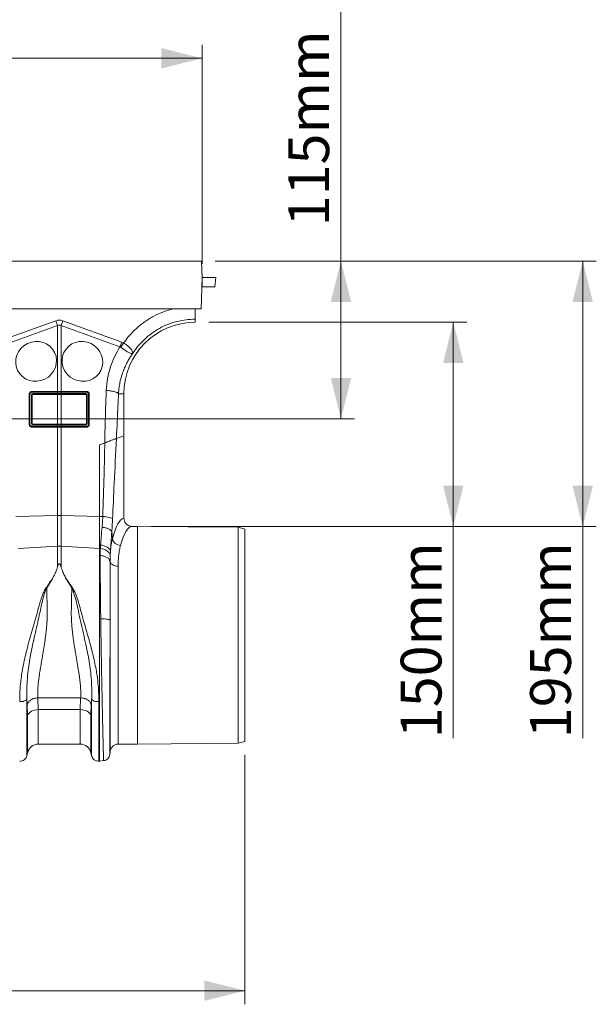
# Model space of a CAD drawing. Units: millimetres. Extents: x -4504 to -826, y 764 to 2753.
# Drawn here: x -1847 to -1423, y 1607 to 2330 of the extents above; entities that cross this region are included whole.
import ezdxf

# ---------------------------------------------------------------- set-up
doc = ezdxf.new("R2010")
doc.units = ezdxf.units.MM
doc.layers.add('ACO_DIMS', color=8, linetype='Continuous')
doc.layers.add('ACO_DRAINAGE', color=7, linetype='Continuous')
doc.styles.add('SLDTEXTSTYLE0', font='TXT', dxfattribs={"width": 0.605})

# ---------------------------------------------------------------- blocks, each defined once
blk = doc.blocks.new('ACO - 32990 - FRONT')
at = {"layer": 'ACO_DRAINAGE', "linetype": 'Continuous', "lineweight": 0}
for p, q in [((9.8, 355), (1014.38, 355)), ((1014.38, 355), (1014.8, 343)), ((1014.8, 343), (1014, 320)), ((1014.71, 336), (1014.8, 343)), ((1024.8, 343), (1014.8, 343)), ((1024.19, 336), (1024.8, 343)), ((1014.71, 336), (1014.56, 336)), ((1024.19, 336), (1014.71, 336)), ((1014, 320), (868.15, 320)), ((863.92, 295.49), (907.19, 311.13)), ((908.49, 307.52), (907.19, 311.13)), ((911.11, 307.52), (912.42, 311.13)), ((912.42, 311.13), (955.68, 295.49)), ((1009.8, 310), (1009.8, 312.25)), ((908.49, 307.52), (865.23, 291.87)), ((908.49, 259.09), (908.49, 307.52)), ((911.11, 307.52), (911.11, 259.09)), ((954.37, 291.87), (911.11, 307.52)), ((954.37, 291.87), (955.68, 295.49)), ((954.97, 291.66), (957.06, 294.79)), ((955.68, 295.49), (957.06, 294.79)), ((887.71, 235), (887.71, 257)), ((887.71, 257), (887.76, 257)), ((887.76, 235), (887.76, 257)), ((888.22, 257.11), (888.22, 235.11)), ((889.3, 235.66), (889.3, 256.56)), ((908.37, 258.65), (889.76, 258.65)), ((908.41, 259.09), (889.8, 259.09)), ((889.8, 259.09), (889.8, 259.03)), ((889.8, 259.03), (908.41, 259.03)), ((889.85, 256.45), (889.85, 235.55)), ((889.89, 256.41), (889.85, 256.45)), ((889.89, 235.59), (889.89, 256.41)), ((890.32, 257.57), (908.37, 257.57)), ((908.41, 256.95), (890.36, 256.95)), ((890.36, 256.95), (890.4, 256.91)), ((890.4, 256.91), (908.41, 256.91)), ((908.41, 258.65), (908.37, 258.65)), ((908.37, 257.57), (908.41, 257.57)), ((908.49, 259.09), (908.41, 259.09)), ((908.41, 259.03), (908.41, 259.09)), ((908.41, 259.03), (908.45, 259.03)), ((908.41, 257.57), (908.41, 258.65)), ((908.45, 256.95), (908.41, 256.95)), ((908.41, 256.95), (908.41, 256.91)), ((908.41, 256.91), (908.49, 256.91)), ((908.49, 235.09), (908.49, 256.91)), ((911.11, 259.09), (911.2, 259.09)), ((911.11, 256.91), (911.11, 235.09)), ((911.2, 256.91), (911.11, 256.91)), ((911.16, 259.03), (911.2, 259.03)), ((911.2, 256.95), (911.16, 256.95)), ((911.2, 259.09), (929.8, 259.09)), ((911.2, 259.03), (911.2, 259.09)), ((911.2, 259.03), (929.8, 259.03)), ((911.2, 258.65), (911.2, 257.57)), ((911.23, 258.65), (911.2, 258.65)), ((911.2, 257.57), (911.24, 257.57)), ((929.24, 256.95), (911.2, 256.95)), ((911.2, 256.95), (911.2, 256.91)), ((929.2, 256.91), (911.2, 256.91)), ((929.84, 258.65), (911.23, 258.65)), ((911.24, 257.57), (929.28, 257.57)), ((929.2, 256.91), (929.24, 256.95)), ((929.76, 256.45), (929.71, 256.41)), ((929.71, 235.59), (929.71, 256.41)), ((929.76, 235.55), (929.76, 256.45)), ((929.8, 259.09), (929.8, 259.03)), ((930.3, 256.56), (930.3, 235.66)), ((931.38, 235.11), (931.38, 257.11)), ((931.84, 257), (931.84, 235)), ((931.89, 257), (931.84, 257)), ((931.89, 257), (931.89, 235)), ((953.34, 257.5), (957.3, 257.5)), ((957.3, 226.55), (957.3, 257.5)), ((887.71, 235), (887.76, 235)), ((889.76, 233.57), (908.37, 233.57)), ((908.41, 232.95), (889.8, 232.95)), ((889.8, 232.91), (889.8, 232.95)), ((908.41, 232.91), (889.8, 232.91)), ((889.85, 235.55), (889.89, 235.59)), ((908.37, 234.65), (890.28, 234.65)), ((890.38, 235.09), (890.32, 235.03)), ((890.32, 235.03), (908.41, 235.03)), ((908.41, 235.09), (890.38, 235.09)), ((908.41, 234.65), (908.37, 234.65)), ((908.37, 233.57), (908.41, 233.57)), ((908.49, 235.09), (908.41, 235.09)), ((908.41, 235.03), (908.41, 235.09)), ((908.41, 235.03), (908.45, 235.03)), ((908.41, 233.57), (908.41, 234.65)), ((908.45, 232.95), (908.41, 232.95)), ((908.41, 232.95), (908.41, 232.91)), ((908.49, 232.91), (908.41, 232.91)), ((908.49, 167.96), (908.49, 232.91)), ((911.11, 235.09), (911.2, 235.09)), ((911.11, 232.91), (911.11, 167.96)), ((911.11, 232.91), (911.2, 232.91)), ((911.16, 235.03), (911.2, 235.03)), ((911.2, 232.95), (911.16, 232.95)), ((911.2, 235.03), (911.2, 235.09)), ((911.2, 235.09), (929.22, 235.09)), ((911.2, 235.03), (929.28, 235.03)), ((911.2, 234.65), (911.2, 233.57)), ((911.23, 234.65), (911.2, 234.65)), ((911.2, 233.57), (911.24, 233.57)), ((929.8, 232.95), (911.2, 232.95)), ((911.2, 232.95), (911.2, 232.91)), ((911.2, 232.91), (929.8, 232.91)), ((929.32, 234.65), (911.23, 234.65)), ((911.24, 233.57), (929.84, 233.57)), ((929.28, 235.03), (929.22, 235.09)), ((929.71, 235.59), (929.76, 235.55)), ((929.8, 232.91), (929.8, 232.95)), ((931.89, 235), (931.84, 235)), ((957.3, 226.55), (951.79, 224.55)), ((957.3, 165.99), (957.3, 226.55)), ((943.22, 221.43), (939.3, 220)), ((939.3, 220), (939.3, 167.36)), ((877.83, 167.31), (908.49, 167.96)), ((908.49, 145.49), (908.49, 167.96)), ((911.11, 167.96), (911.11, 145.49)), ((939.3, 167.36), (911.11, 167.96)), ((939.3, 167.36), (939.3, 143.79)), ((941.77, 167.31), (939.3, 167.36)), ((941.22, 159.37), (941.77, 167.31)), ((967.3, 160), (963.39, 160)), ((1041.3, 159.35), (967.3, 160)), ((967.3, 80), (967.3, 160)), ((1046.3, 157.97), (1041.3, 159.35)), ((1041.3, 0.65), (1041.3, 159.35)), ((948.4, 156.24), (948.9, 150.87)), ((1046.3, 2.03), (1046.3, 157.97)), ((879.61, 143.75), (908.49, 145.49)), ((908.49, 130.11), (908.49, 145.49)), ((911.11, 145.49), (911.11, 130.11)), ((939.3, 143.79), (911.11, 145.49)), ((939.99, 143.75), (940.15, 146.31)), ((940.15, 146.31), (941.5, 146.11)), ((941.5, 146.11), (942.8, 145.76)), ((942.8, 145.76), (943.99, 145.28)), ((943.99, 145.28), (945.05, 144.68)), ((939.99, 143.75), (939.3, 143.79)), ((939.3, 143.79), (939.3, -12.42)), ((939.99, 143.75), (941.34, 143.55)), ((941.34, 143.55), (942.63, 143.2)), ((942.63, 143.2), (943.81, 142.71)), ((943.81, 142.71), (944.87, 142.08)), ((944.87, 142.08), (945.77, 141.34)), ((945.05, 144.68), (945.95, 143.98)), ((945.77, 141.34), (946.47, 140.52)), ((945.95, 143.98), (946.65, 143.19)), ((946.47, 140.52), (946.97, 139.62)), ((946.65, 143.19), (947.14, 142.35)), ((946.97, 139.62), (947.24, 138.69)), ((947.14, 142.35), (947.4, 141.47)), ((947.4, 141.47), (947.24, 138.69)), ((947.14, 134.14), (947.36, 133.46)), ((947.36, 133.46), (947.78, 132.82)), ((947.78, 132.82), (948.36, 132.24)), ((948.36, 132.24), (949.11, 131.73)), ((949.11, 131.73), (949.98, 131.32)), ((949.98, 131.32), (950.96, 131.02)), ((950.96, 131.02), (952.01, 130.83)), ((952.01, 130.83), (953.1, 130.77)), ((953.1, 130.77), (953.1, 0)), ((904.7, 121.47), (900.63, 114.73)), ((918.97, 114.73), (914.92, 121.43)), ((947.12, -5.48), (947.12, 91.17)), ((967.3, 0), (967.3, 80)), ((886.3, 29.25), (886.01, 33.25)), ((886.56, 21.11), (886.3, 29.25)), ((894.1, 34.01), (925.5, 34.01)), ((894.1, 34.01), (894.36, 25.35)), ((925.24, 25.35), (925.5, 34.01)), ((933.3, 29.25), (933.04, 21.11)), ((933.59, 33.24), (933.3, 29.25)), ((886.98, 21.99), (886.56, 21.11)), ((887.59, 22.8), (886.98, 21.99)), ((888.4, 23.53), (887.59, 22.8)), ((889.38, 24.16), (888.4, 23.53)), ((890.5, 24.67), (889.38, 24.16)), ((891.72, 25.04), (890.5, 24.67)), ((893.02, 25.27), (891.72, 25.04)), ((894.36, 25.35), (893.02, 25.27)), ((925.24, 25.35), (894.36, 25.35)), ((894.36, 25.35), (894.36, 0)), ((925.24, 0), (925.24, 25.35)), ((926.58, 25.27), (925.24, 25.35)), ((927.88, 25.04), (926.58, 25.27)), ((929.1, 24.67), (927.88, 25.04)), ((930.22, 24.16), (929.1, 24.67)), ((931.2, 23.53), (930.22, 24.16)), ((932.01, 22.8), (931.2, 23.53)), ((932.63, 21.99), (932.01, 22.8)), ((933.04, 21.11), (932.63, 21.99)), ((886.56, -6.2), (886.56, 21.11)), ((933.04, 21.11), (933.04, -6.2)), ((894.36, 0), (925.24, 0)), ((953.1, 0), (967.3, 0)), ((967.3, 0), (1041.3, 0.65)), ((1041.3, 0.65), (1046.3, 2.03)), ((886, -8.65), (886.56, -6.2)), ((933.04, -6.2), (933.6, -8.65)), ((946.93, -7.69), (947.12, -5.48)), ((938.9, -12.45), (939.3, -12.42)), ((939.3, -12.42), (942.48, -12.14))]:
    blk.add_line(p, q, dxfattribs=at)
for centre, radius, start, end in [((1009.8, 257.5), 52.5, 90, 180), ((888.13, 256.46), 0.656, 82.68961, 124.43994), ((889.43, 255.79), 0.784, 57.91522, 99.19563), ((891, 258.71), 1.24, 165.17327, 182.83777), ((892.51, 257.4), 2.2, 175.55723, 191.77758), ((909.6, 258.71), 1.24, 165.17327, 182.83777), ((910.56, 257.4), 2.2, 175.55723, 191.77758), ((909.64, 258.71), 1.24, 165.15083, 182.82608), ((910.6, 257.4), 2.2, 175.57266, 191.78321), ((909.96, 258.71), 1.24, 357.17392, 14.84917), ((909, 257.4), 2.2, 348.21679, 4.42734), ((910, 258.71), 1.24, 357.16223, 14.82673), ((909.04, 257.4), 2.2, 348.22242, 4.44277), ((927.09, 257.4), 2.2, 348.22242, 4.44277), ((930.17, 255.79), 0.784, 80.80437, 122.08478), ((928.61, 258.71), 1.24, 357.16223, 14.82673), ((931.47, 256.46), 0.656, 55.56006, 97.31039), ((888.13, 234.46), 0.656, 82.68961, 124.43994), ((889.43, 234.88), 0.784, 57.91522, 99.19563), ((891.95, 233.4), 2.2, 175.55723, 191.77758), ((891.51, 234.71), 1.24, 165.17327, 182.83777), ((909.6, 234.71), 1.24, 165.17327, 182.83777), ((910.56, 233.4), 2.2, 175.55723, 191.77758), ((909.64, 234.71), 1.24, 165.15083, 182.82608), ((910.6, 233.4), 2.2, 175.57266, 191.78321), ((909.96, 234.71), 1.24, 357.17392, 14.84917), ((909, 233.4), 2.2, 348.21679, 4.42734), ((910, 234.71), 1.24, 357.16223, 14.82673), ((909.04, 233.4), 2.2, 348.22242, 4.44277), ((928.09, 234.71), 1.24, 357.16223, 14.82673), ((930.17, 234.88), 0.784, 80.80437, 122.08478), ((927.65, 233.4), 2.2, 348.22242, 4.44277), ((931.47, 234.46), 0.656, 55.56006, 97.31039), ((909.8, 106.1), 61.87, 88.78931, 91.21069), ((909.8, 123.82), 21.71, 86.54723, 93.45277), ((954.99, 152.15), 6.23, 191.85006, 268.30202), ((894.36, -8), 8, 90, 166.97271), ((925.24, -8), 8, 13.02729, 90), ((953.1, -6), 6, 90, 175)]:
    blk.add_arc(centre, radius, start, end, dxfattribs=at)
for centre, major_axis, ratio, start_param, end_param in [((909.8, 187.6), (0, -124.01), 0.241922, 3.054326, 3.228859), ((909.8, 187.6), (0, 120.38), 0.124607, 6.195919, 6.370452), ((890.3, 256.58), (0.878, 0.482), 0.974396, 1.057831, 2.650507), ((890.34, 256.46), (0.452, 0.219), 0.955254, 1.101389, 2.694065), ((890.39, 256.42), (0.439, 0.241), 0.974396, 1.057831, 2.650507), ((929.21, 256.42), (0.439, -0.241), 0.974396, 0.491086, 2.083762), ((929.26, 256.46), (0.452, -0.219), 0.955254, 0.447528, 2.040204), ((929.3, 256.58), (0.878, -0.482), 0.974396, 0.491086, 2.083762), ((890.3, 235.68), (0.316, 0.98), 0.964036, 1.893934, 3.443313), ((890.34, 235.56), (0.186, 0.499), 0.926105, 1.924869, 3.474248), ((890.39, 235.61), (0.158, 0.49), 0.964036, 1.893934, 3.443313), ((929.21, 235.61), (-0.158, 0.49), 0.964036, 2.839873, 4.389251), ((929.26, 235.56), (-0.186, 0.499), 0.926105, 2.808938, 4.358316), ((929.3, 235.68), (-0.316, 0.98), 0.964036, 2.839873, 4.389251), ((957.48, 80), (0, 86), 0.176327, 0.012115, 0.602137), ((963.39, 80), (0, 80), 0.189552, 0, 0.602137)]:
    blk.add_ellipse(centre, major_axis=major_axis, ratio=ratio, start_param=start_param, end_param=end_param, dxfattribs=at)
for centre, major_axis in [((892.8, 281.25), (13.59, 6.61)), ((926.8, 281.25), (13.59, -6.61))]:
    blk.add_ellipse(centre, major_axis=major_axis, ratio=0.961568, dxfattribs=at)
for points, knots in [([(957.06, 294.79), (958.47, 296.66), (961.29, 300.4), (966.49, 305.6), (972.45, 310.41), (979.23, 314.57), (986.29, 317.88), (991.22, 319.31), (993.6, 320)], [0, 0, 0, 0, 0.155046, 0.310124, 0.485417, 0.660556, 0.835744, 1, 1, 1, 1]), ([(1009.8, 320), (1009.8, 319.55), (1009.8, 317.95), (1009.8, 315.56), (1009.8, 313.2), (1009.8, 312.56), (1009.8, 312.25)], [0, 0, 0, 0, 0.114484, 0.409627, 0.704754, 1, 1, 1, 1]), ([(944.37, 259.91), (944.61, 262.87), (945.11, 268.81), (947.32, 277.16), (950.33, 284.94), (953.02, 289.56), (954.37, 291.87)], [0, 0, 0, 0, 0.262877, 0.526325, 0.763295, 1, 1, 1, 1]), ([(954.97, 291.66), (954.97, 291.66), (954.86, 291.74), (954.67, 291.83), (954.45, 291.87), (954.37, 291.87), (954.37, 291.87)], [0, 0, 0, 0, 0.000207, 0.608646, 0.999906, 1, 1, 1, 1]), ([(963.63, 286.92), (963.62, 286.91), (963.6, 286.89), (963.54, 286.87), (963.33, 286.85), (962.85, 286.91), (962, 287.2), (960.99, 287.67), (959.83, 288.34), (958.2, 289.38), (956.52, 290.55), (955.31, 291.42), (954.97, 291.66)], [0, 0, 0, 0, 0.003076, 0.010334, 0.044557, 0.181682, 0.310474, 0.439172, 0.564124, 0.689034, 0.912678, 1, 1, 1, 1]), ([(957.06, 294.79), (957.06, 294.79), (958.01, 294.21), (959.87, 292.94), (962.1, 290.91), (963.47, 288.88), (963.69, 287.63), (963.64, 287.05), (963.63, 286.98), (963.63, 286.95), (963.63, 286.94), (963.63, 286.93), (963.63, 286.93), (963.64, 286.93), (963.64, 286.94), (963.64, 286.94)], [0, 0, 0, 0, 0.000004, 0.233074, 0.46745, 0.708083, 0.959755, 0.977462, 0.988591, 0.992445, 0.994999, 0.997546, 0.998625, 0.999433, 1, 1, 1, 1]), ([(963.6, 286.88), (963.14, 286.21), (962.14, 284.77), (960.68, 282.38), (959.17, 279.6), (957.68, 276.41), (956.17, 272.51), (954.9, 268.23), (954.02, 263.98), (953.54, 260.49), (953.4, 258.4), (953.34, 257.5)], [0, 0, 0, 0, 0.077399, 0.166179, 0.266426, 0.378236, 0.501718, 0.664565, 0.802089, 0.913983, 1, 1, 1, 1]), ([(887.71, 257), (887.73, 257.24), (887.78, 257.71), (888.15, 258.35), (888.69, 258.82), (889.27, 259.06), (889.65, 259.08), (889.8, 259.09)], [0, 0, 0, 0, 0.220094, 0.440416, 0.655424, 0.863803, 1, 1, 1, 1]), ([(887.76, 257), (887.76, 257), (887.76, 257.23), (887.85, 257.69), (888.19, 258.31), (888.72, 258.76), (889.29, 258.99), (889.65, 259.03), (889.8, 259.03), (889.8, 259.03)], [0, 0, 0, 0, 0.000019, 0.218814, 0.438627, 0.654055, 0.863156, 0.999981, 1, 1, 1, 1]), ([(889.76, 258.65), (889.65, 258.65), (889.37, 258.63), (888.94, 258.45), (888.54, 258.1), (888.27, 257.63), (888.23, 257.29), (888.22, 257.11)], [0, 0, 0, 0, 0.136521, 0.344871, 0.559889, 0.780061, 1, 1, 1, 1]), ([(911.2, 258.65), (910.97, 258.65), (910.51, 258.65), (909.67, 258.65), (908.97, 258.65), (908.5, 258.65), (908.41, 258.65)], [0, 0, 0, 0, 0.239747, 0.500022, 0.89698, 1, 1, 1, 1]), ([(908.41, 257.57), (908.63, 257.57), (909.09, 257.57), (909.93, 257.57), (910.64, 257.57), (911.1, 257.57), (911.2, 257.57)], [0, 0, 0, 0, 0.2397463, 0.5000215, 0.8965439, 1, 1, 1, 1]), ([(908.45, 259.03), (908.54, 259.03), (908.99, 259.03), (909.68, 259.03), (910.49, 259.03), (910.94, 259.03), (911.16, 259.03)], [0, 0, 0, 0, 0.103022, 0.499978, 0.760251, 1, 1, 1, 1]), ([(911.16, 256.95), (911.06, 256.95), (910.61, 256.95), (909.92, 256.95), (909.11, 256.95), (908.66, 256.95), (908.45, 256.95)], [0, 0, 0, 0, 0.103458, 0.499979, 0.760252, 1, 1, 1, 1]), ([(911.11, 259.09), (910.94, 259.09), (910.53, 259.09), (909.9, 259.09), (909.19, 259.09), (908.73, 259.09), (908.49, 259.09)], [0, 0, 0, 0, 0.19546, 0.46364, 0.73182, 1, 1, 1, 1]), ([(908.49, 256.91), (908.66, 256.91), (909.07, 256.91), (909.71, 256.91), (910.41, 256.91), (910.87, 256.91), (911.11, 256.91)], [0, 0, 0, 0, 0.195456, 0.463637, 0.731819, 1, 1, 1, 1]), ([(931.89, 257), (931.87, 257.24), (931.82, 257.71), (931.45, 258.35), (930.91, 258.82), (930.33, 259.06), (929.95, 259.08), (929.8, 259.09)], [0, 0, 0, 0, 0.2201596, 0.4405479, 0.6555532, 0.8639297, 1, 1, 1, 1]), ([(929.8, 259.03), (929.8, 259.03), (930.02, 259.03), (930.46, 258.96), (931.06, 258.64), (931.52, 258.15), (931.78, 257.58), (931.84, 257.18), (931.84, 257), (931.84, 257)], [0, 0, 0, 0, 0.000019, 0.206342, 0.41288, 0.618986, 0.827931, 0.999981, 1, 1, 1, 1]), ([(931.38, 257.11), (931.37, 257.25), (931.35, 257.55), (931.14, 257.99), (930.8, 258.36), (930.34, 258.61), (930.01, 258.64), (929.84, 258.65)], [0, 0, 0, 0, 0.173011, 0.382396, 0.588249, 0.794152, 1, 1, 1, 1]), ([(943.22, 221.43), (943.37, 228.62), (943.64, 241.45), (944.14, 254.27), (944.37, 259.91)], [0, 0, 0, 0, 0.560041, 1, 1, 1, 1]), ([(944.37, 259.91), (945.42, 259.82), (947.58, 259.63), (950.38, 259.05), (952.5, 258.31), (953.07, 257.77), (953.34, 257.5)], [0, 0, 0, 0, 0.243129, 0.5, 0.756871, 1, 1, 1, 1]), ([(953.34, 257.5), (953.06, 251.34), (952.56, 240.33), (952.03, 229.37), (951.79, 224.55)], [0, 0, 0, 0, 0.559963, 1, 1, 1, 1]), ([(889.8, 232.91), (889.57, 232.93), (889.1, 232.98), (888.48, 233.33), (888.01, 233.85), (887.75, 234.44), (887.72, 234.84), (887.71, 235)], [0, 0, 0, 0, 0.2091409, 0.4181048, 0.6324941, 0.8530776, 1, 1, 1, 1]), ([(889.8, 232.95), (889.8, 232.95), (889.57, 232.95), (889.12, 233.03), (888.51, 233.36), (888.05, 233.88), (887.8, 234.46), (887.76, 234.85), (887.76, 235), (887.76, 235)], [0, 0, 0, 0, 0.000018, 0.211043, 0.420795, 0.634799, 0.854088, 0.999982, 1, 1, 1, 1]), ([(888.22, 235.11), (888.23, 234.99), (888.25, 234.7), (888.44, 234.26), (888.79, 233.88), (889.24, 233.62), (889.59, 233.58), (889.76, 233.57)], [0, 0, 0, 0, 0.146929, 0.367435, 0.581825, 0.790827, 1, 1, 1, 1]), ([(911.2, 234.65), (910.97, 234.65), (910.51, 234.65), (909.67, 234.65), (908.97, 234.65), (908.5, 234.65), (908.41, 234.65)], [0, 0, 0, 0, 0.239747, 0.500022, 0.89698, 1, 1, 1, 1]), ([(908.41, 233.57), (908.63, 233.57), (909.09, 233.57), (909.93, 233.57), (910.64, 233.57), (911.1, 233.57), (911.2, 233.57)], [0, 0, 0, 0, 0.2397463, 0.5000215, 0.8965439, 1, 1, 1, 1]), ([(908.45, 235.03), (908.54, 235.03), (908.99, 235.03), (909.68, 235.03), (910.49, 235.03), (910.94, 235.03), (911.16, 235.03)], [0, 0, 0, 0, 0.103022, 0.499978, 0.760251, 1, 1, 1, 1]), ([(911.16, 232.95), (911.06, 232.95), (910.61, 232.95), (909.92, 232.95), (909.11, 232.95), (908.66, 232.95), (908.45, 232.95)], [0, 0, 0, 0, 0.103458, 0.499979, 0.760252, 1, 1, 1, 1]), ([(911.11, 235.09), (910.94, 235.09), (910.53, 235.09), (909.9, 235.09), (909.19, 235.09), (908.73, 235.09), (908.49, 235.09)], [0, 0, 0, 0, 0.19546, 0.46364, 0.73182, 1, 1, 1, 1]), ([(911.11, 232.91), (910.87, 232.91), (910.41, 232.91), (909.71, 232.91), (909.07, 232.91), (908.66, 232.91), (908.49, 232.91)], [0, 0, 0, 0, 0.268181, 0.536363, 0.804544, 1, 1, 1, 1]), ([(929.8, 232.91), (930.03, 232.93), (930.5, 232.98), (931.12, 233.33), (931.59, 233.85), (931.85, 234.44), (931.88, 234.84), (931.89, 235)], [0, 0, 0, 0, 0.2090727, 0.4179686, 0.6323536, 0.852933, 1, 1, 1, 1]), ([(931.84, 235), (931.84, 235), (931.84, 234.77), (931.76, 234.29), (931.4, 233.66), (930.85, 233.19), (930.28, 232.98), (929.92, 232.95), (929.8, 232.95), (929.8, 232.95)], [0, 0, 0, 0, 0.000019, 0.221817, 0.4441, 0.667798, 0.888058, 0.999981, 1, 1, 1, 1]), ([(929.84, 233.57), (929.93, 233.57), (930.2, 233.59), (930.63, 233.75), (931.05, 234.1), (931.33, 234.57), (931.37, 234.93), (931.38, 235.11)], [0, 0, 0, 0, 0.110743, 0.329577, 0.553252, 0.776624, 1, 1, 1, 1]), ([(943.22, 221.43), (943.85, 221.66), (945.1, 222.11), (947.32, 222.92), (949.21, 223.61), (950.6, 224.11), (951.39, 224.4), (951.66, 224.5), (951.79, 224.55)], [0, 0, 0, 0, 0.151962, 0.303988, 0.581607, 0.726203, 0.870737, 1, 1, 1, 1]), ([(951.79, 224.55), (951.24, 213.53), (950.27, 193.85), (949.35, 174.08), (948.95, 165.38)], [0, 0, 0, 0, 0.56005, 1, 1, 1, 1]), ([(941.77, 167.31), (942.12, 177.41), (942.76, 195.44), (943.08, 213.49), (943.22, 221.43)], [0, 0, 0, 0, 0.559951, 1, 1, 1, 1]), ([(941.77, 167.31), (942.61, 167.23), (944.34, 167.08), (946.58, 166.62), (948.27, 166.03), (948.73, 165.59), (948.95, 165.38)], [0, 0, 0, 0, 0.243129, 0.5, 0.756871, 1, 1, 1, 1]), ([(940.15, 146.31), (940.3, 148.32), (940.6, 152.38), (941.01, 157.02), (941.22, 159.37)], [0, 0, 0, 0, 0.494678, 1, 1, 1, 1]), ([(948.95, 165.38), (948.88, 163.82), (948.73, 160.71), (948.51, 157.73), (948.4, 156.24)], [0, 0, 0, 0, 0.499807, 1, 1, 1, 1]), ([(957.3, 165.99), (957.37, 165.33), (957.5, 164), (958.52, 162.22), (960.03, 160.86), (961.75, 160.11), (962.91, 160.03), (963.39, 160)], [0, 0, 0, 0, 0.210456, 0.420871, 0.63253, 0.847391, 1, 1, 1, 1]), ([(948.4, 156.24), (948.21, 153.65), (947.82, 148.4), (947.54, 143.79), (947.4, 141.47)], [0, 0, 0, 0, 0.494536, 1, 1, 1, 1]), ([(947.4, 141.47), (947.56, 143.15), (947.9, 146.54), (948.56, 149.42), (948.9, 150.87)], [0, 0, 0, 0, 0.497833, 1, 1, 1, 1]), ([(954.8, 145.93), (954.54, 144.86), (954.01, 142.72), (953.49, 139.06), (953.16, 135.11), (953.12, 132.22), (953.1, 130.77)], [0, 0, 0, 0, 0.246766, 0.493531, 0.746762, 1, 1, 1, 1]), ([(939.89, 138.62), (939.9, 139.81), (939.91, 141.56), (939.97, 143.22), (939.99, 143.75)], [0, 0, 0, 0, 0.6848505, 1, 1, 1, 1]), ([(940.27, 92.07), (940.23, 95.11), (940.15, 101.1), (940.06, 109.72), (939.98, 117.83), (939.93, 125.36), (939.9, 132.32), (939.89, 136.54), (939.89, 138.62)], [0, 0, 0, 0, 0.179616, 0.354057, 0.523319, 0.687399, 0.846294, 1, 1, 1, 1]), ([(947.24, 138.69), (947.22, 138.22), (947.16, 136.75), (947.15, 135.2), (947.14, 134.14)], [0, 0, 0, 0, 0.314863, 1, 1, 1, 1]), ([(911.11, 130.11), (910.97, 130.54), (910.78, 131.13), (910.5, 131.8), (910.33, 132.13), (910.18, 132.35), (910.04, 132.49), (909.93, 132.56), (909.83, 132.58), (909.73, 132.57), (909.61, 132.53), (909.4, 132.35), (908.94, 131.55), (908.69, 130.75), (908.49, 130.11)], [0, 0, 0, 0, 0.240555, 0.325328, 0.383167, 0.434382, 0.463976, 0.482427, 0.49626, 0.510163, 0.526419, 0.554556, 0.647302, 1, 1, 1, 1]), ([(947.14, 134.14), (947.14, 132.19), (947.14, 128.24), (947.14, 121.75), (947.14, 114.78), (947.13, 107.31), (947.13, 99.42), (947.12, 93.95), (947.12, 91.17)], [0, 0, 0, 0, 0.1560807, 0.3163699, 0.4808861, 0.6496488, 0.8226793, 1, 1, 1, 1]), ([(908.49, 130.11), (908.27, 129.42), (907.69, 127.64), (906.46, 124.74), (905.29, 122.56), (904.7, 121.47)], [0, 0, 0, 0, 0.2358, 0.616206, 1, 1, 1, 1]), ([(911.11, 130.11), (911.33, 129.42), (911.92, 127.63), (913.15, 124.72), (914.33, 122.53), (914.92, 121.43)], [0, 0, 0, 0, 0.234783, 0.615678, 1, 1, 1, 1]), ([(880.7, 31.2), (880.72, 32.94), (880.75, 36.28), (881.03, 41.52), (881.54, 46.82), (882.19, 51.5), (882.86, 55.43), (883.48, 58.64), (884.17, 61.88), (884.91, 65.11), (885.71, 68.35), (886.58, 71.73), (887.49, 75.09), (888.45, 78.53), (889.41, 81.89), (890.39, 85.34), (891.36, 88.7), (892.31, 92.06), (893.24, 95.41), (894.09, 98.53), (894.84, 101.27), (895.51, 103.63), (896.21, 105.88), (896.95, 108.1), (897.86, 110.53), (898.94, 113.2), (900.84, 115.91), (902.73, 118.72), (904.04, 120.55), (904.7, 121.47)], [0, 0, 0, 0, 0.061846, 0.119, 0.178785, 0.238759, 0.272039, 0.306437, 0.341971, 0.37605, 0.409542, 0.445352, 0.483493, 0.516385, 0.554631, 0.59029, 0.626025, 0.661746, 0.697389, 0.732955, 0.761867, 0.785605, 0.809712, 0.835891, 0.859174, 0.891991, 0.927475, 0.963578, 1, 1, 1, 1]), ([(914.92, 121.43), (915.47, 120.7), (916.56, 119.26), (917.98, 116.93), (919.64, 114.84), (920.9, 112.55), (922.31, 109.16), (923.86, 104.55), (925.47, 98.72), (927.05, 92.86), (928.72, 86.99), (930.42, 81.11), (932.11, 75.14), (933.66, 69.3), (935.09, 63.48), (936.3, 57.87), (937.42, 51.65), (938.28, 45.06), (938.82, 37.96), (938.87, 33.48), (938.9, 31.19)], [0, 0, 0, 0, 0.029379, 0.057992, 0.087486, 0.113726, 0.140864, 0.204487, 0.267062, 0.329421, 0.391868, 0.454297, 0.516525, 0.581594, 0.639842, 0.702206, 0.761253, 0.841092, 0.918641, 1, 1, 1, 1]), ([(900.63, 114.73), (900.35, 114.19), (899.79, 113.11), (899.08, 111.11), (898.15, 108.12), (897.06, 103.86), (895.93, 98.61), (894.64, 92.47), (893.09, 85.7), (891.4, 78.35), (889.79, 71.13), (888.39, 64.09), (887.28, 57.3), (886.54, 51.13), (886.12, 45.57), (885.94, 40.79), (885.94, 37.18), (885.97, 34.75), (886, 33.7), (886.01, 33.23)], [0, 0, 0, 0, 0.022001, 0.043177, 0.07584, 0.133303, 0.197975, 0.263039, 0.349745, 0.435941, 0.520974, 0.604468, 0.686276, 0.766342, 0.83243, 0.897794, 0.955025, 0.980199, 1, 1, 1, 1]), ([(900.63, 114.73), (900.66, 113.03), (900.71, 109.6), (900.81, 104.35), (900.96, 99.03), (900.98, 94.77), (900.86, 91.56), (900.74, 89.41), (900.58, 87.2), (900.38, 84.94), (900.05, 81.74), (899.62, 78.35), (899.18, 75.27), (898.92, 73.59), (898.79, 72.71), (898.72, 72.26), (898.68, 72.04), (898.66, 71.92), (898.65, 71.87), (898.65, 71.84), (898.65, 71.82), (898.65, 71.82), (898.65, 71.81), (898.65, 71.81), (898.65, 71.81), (898.65, 71.81), (898.65, 71.81), (898.65, 71.81), (898.65, 71.81), (898.65, 71.81), (898.65, 71.81), (898.63, 71.7), (898.55, 71.24), (898.39, 70.22), (898.09, 68.41), (897.65, 65.78), (897.13, 62.69), (896.61, 59.71), (896.18, 57.18), (895.83, 55.02), (895.52, 53.1), (894.97, 49.57), (894.36, 44.72), (893.92, 38.92), (894.04, 35.59), (894.1, 34.01)], [0, 0, 0, 0, 0.060603, 0.121556, 0.182162, 0.243143, 0.266785, 0.291137, 0.316208, 0.342003, 0.368529, 0.425954, 0.458736, 0.476146, 0.485106, 0.489649, 0.491937, 0.493085, 0.49366, 0.493948, 0.494091, 0.494163, 0.494199, 0.494217, 0.494226, 0.494231, 0.494233, 0.494234, 0.494235, 0.494235, 0.494235, 0.494235, 0.498184, 0.510521, 0.530557, 0.562879, 0.605255, 0.643254, 0.673477, 0.701017, 0.725874, 0.74805, 0.840012, 0.923902, 1, 1, 1, 1]), ([(925.5, 34.01), (925.54, 34.71), (925.62, 36.13), (925.61, 38.41), (925.52, 40.8), (925.33, 43.26), (925.08, 45.79), (924.75, 48.45), (924.41, 50.93), (924.07, 53.19), (923.74, 55.25), (923.36, 57.53), (922.89, 60.28), (922.33, 63.53), (921.77, 66.84), (921.33, 69.47), (921.09, 70.93), (920.99, 71.53), (920.97, 71.67), (920.96, 71.71), (920.96, 71.72), (920.96, 71.73), (920.96, 71.73), (920.96, 71.73), (920.72, 73.28), (920.27, 76.25), (919.68, 80.67), (919.2, 85.01), (918.85, 89.33), (918.68, 92.8), (918.64, 95.38), (918.63, 97.22), (918.66, 99.08), (918.7, 100.94), (918.74, 102.76), (918.79, 104.8), (918.85, 107.36), (918.91, 110.77), (918.95, 113.3), (918.97, 114.73)], [0, 0, 0, 0, 0.034144, 0.069499, 0.106102, 0.141543, 0.176269, 0.212877, 0.251379, 0.275455, 0.302028, 0.331101, 0.362675, 0.405574, 0.451402, 0.483227, 0.499649, 0.503438, 0.50444, 0.504753, 0.504865, 0.50491, 0.504928, 0.504936, 0.504943, 0.559823, 0.609041, 0.658153, 0.708861, 0.756226, 0.776006, 0.796826, 0.818692, 0.839566, 0.860439, 0.881314, 0.909806, 0.949369, 1, 1, 1, 1]), ([(933.59, 33.25), (933.61, 33.79), (933.63, 34.74), (933.65, 36.47), (933.67, 39.06), (933.58, 43.85), (933.19, 50.13), (932.32, 57.31), (931.2, 64.1), (929.75, 71.44), (928, 79.28), (926.07, 87.55), (924.22, 95.85), (922.68, 103.41), (921.33, 108.62), (920.34, 111.63), (919.76, 113.21), (919.24, 114.21), (918.97, 114.73)], [0, 0, 0, 0, 0.022856, 0.040796, 0.072827, 0.130164, 0.233667, 0.31371, 0.3955, 0.479053, 0.574781, 0.671909, 0.769566, 0.866686, 0.939982, 0.959517, 0.979377, 1, 1, 1, 1]), ([(942.39, -12.15), (942.39, -12.05), (942.38, -11.85), (942.34, -10.57), (942.3, -9.21), (942.27, -8.15), (942.24, -6.92), (942.2, -5.53), (942.14, -3.35), (942.05, 0.01), (941.95, 4), (941.87, 7.5), (941.8, 10.1), (941.74, 12.91), (941.67, 15.95), (941.56, 20.5), (941.42, 26.8), (941.25, 35.12), (941.08, 43.94), (940.89, 53.18), (940.72, 62.72), (940.55, 72.46), (940.4, 82.3), (940.31, 88.81), (940.27, 92.07)], [0, 0, 0, 0, 0.062082, 0.124402, 0.149407, 0.17445, 0.199531, 0.224652, 0.249811, 0.305479, 0.36568, 0.39104, 0.417128, 0.443941, 0.471482, 0.49975, 0.562246, 0.624753, 0.68727, 0.749799, 0.81237, 0.874928, 0.937472, 1, 1, 1, 1]), ([(940.27, 92.07), (941.11, 92.05), (942.84, 92.01), (945.05, 91.8), (946.64, 91.51), (946.97, 91.28), (947.12, 91.17)], [0, 0, 0, 0, 0.242227, 0.5, 0.757773, 1, 1, 1, 1]), ([(947.12, 91.17), (947.12, 88.62), (947.11, 83.21), (947.1, 76.5), (947.09, 71.1), (947.09, 67.24), (947.08, 63.26), (947.08, 59.16), (947.07, 55.67), (947.06, 52.82), (947.06, 50.64), (947.06, 48.48), (947.05, 46.34), (947.05, 44.22), (947.05, 42.12), (947.04, 40.05), (947.04, 38.11), (947.03, 36.16), (947.03, 34.08), (947.03, 31.66), (947.02, 28.93), (947.01, 25.9), (947.01, 22.05), (947, 17.7), (946.99, 13.19), (946.98, 9.74), (946.97, 7.13), (946.97, 5.19), (946.96, 3.43), (946.96, 1.85), (946.96, 0.3), (946.95, -1.17), (946.95, -2.55), (946.95, -3.74), (946.95, -4.75), (946.94, -5.74), (946.94, -6.67), (946.94, -7.44), (946.94, -7.54), (946.94, -7.6)], [0, 0, 0, 0, 0.05221, 0.110792, 0.1360271, 0.1622916, 0.1895881, 0.2179198, 0.2472897, 0.2628112, 0.2783405, 0.2938778, 0.309423, 0.3249762, 0.3405375, 0.3561069, 0.3716845, 0.3849272, 0.4011927, 0.4204854, 0.4428108, 0.4681749, 0.4965846, 0.5432324, 0.5879754, 0.6308027, 0.6555786, 0.6796589, 0.7030416, 0.7257248, 0.747707, 0.774331, 0.8002525, 0.8254696, 0.8499804, 0.8737833, 0.9102219, 0.952295, 1, 1, 1, 1]), ([(886.01, 33.24), (885.82, 32.95), (885.44, 32.35), (884.14, 31.65), (882.48, 31.21), (881.28, 31.21), (880.7, 31.2)], [0, 0, 0, 0, 0.241828, 0.499996, 0.758167, 1, 1, 1, 1]), ([(886.01, 33.24), (886.01, 31.15), (886.01, 26.97), (886.01, 21.17), (886.01, 15.77), (886.01, 10.83), (886.01, 6.39), (886.01, 2.47), (886.01, -0.89), (886.01, -3.68), (886.01, -5.87), (886.01, -7.43), (886.01, -8.42), (886.01, -8.54), (886.01, -8.6)], [0, 0, 0, 0, 0.083333, 0.166666, 0.25, 0.333333, 0.416666, 0.499999, 0.583333, 0.666666, 0.75, 0.833333, 0.916667, 1, 1, 1, 1]), ([(938.9, 31.19), (938.32, 31.19), (937.12, 31.2), (935.47, 31.64), (934.17, 32.33), (933.78, 32.93), (933.59, 33.22)], [0, 0, 0, 0, 0.241833, 0.500004, 0.758172, 1, 1, 1, 1]), ([(933.59, -8.6), (933.59, -8.54), (933.59, -8.42), (933.59, -7.43), (933.59, -5.87), (933.59, -3.68), (933.59, -0.9), (933.59, 2.47), (933.59, 6.38), (933.59, 10.83), (933.59, 15.76), (933.59, 21.16), (933.59, 26.96), (933.59, 31.13), (933.59, 33.22)], [0, 0, 0, 0, 0.0833335, 0.1666669, 0.2500004, 0.3333338, 0.4166672, 0.5000005, 0.5833338, 0.6666671, 0.7500004, 0.8333336, 0.9166668, 1, 1, 1, 1]), ([(938.9, 31.19), (938.9, 29.01), (938.9, 24.65), (938.9, 18.6), (938.9, 12.96), (938.9, 7.81), (938.9, 3.18), (938.9, -0.91), (938.9, -4.42), (938.9, -7.32), (938.9, -9.6), (938.9, -11.24), (938.9, -12.26), (938.9, -12.39), (938.9, -12.45)], [0, 0, 0, 0, 0.083333, 0.166667, 0.25, 0.333333, 0.416667, 0.5, 0.583333, 0.666667, 0.75, 0.833333, 0.916667, 1, 1, 1, 1]), ([(886.01, -8.6), (885.82, -9.15), (885.44, -10.28), (884.14, -11.6), (882.48, -12.43), (881.28, -12.44), (880.7, -12.45)], [0, 0, 0, 0, 0.241828, 0.499997, 0.758167, 1, 1, 1, 1]), ([(938.9, -12.45), (938.32, -12.44), (937.12, -12.43), (935.47, -11.6), (934.17, -10.28), (933.78, -9.15), (933.59, -8.6)], [0, 0, 0, 0, 0.241833, 0.500003, 0.758172, 1, 1, 1, 1]), ([(946.94, -7.6), (946.83, -8.16), (946.62, -9.31), (945.56, -10.77), (944.1, -11.83), (942.95, -12.04), (942.39, -12.15)], [0, 0, 0, 0, 0.242232, 0.500006, 0.757777, 1, 1, 1, 1])]:
    blk.add_open_spline(points, degree=3, knots=knots, dxfattribs=at)
for points in [[(1009.8, 312.25), (1007.51, 312.16), (1002.93, 312), (996.16, 310.66), (989.61, 308.55), (983.38, 305.61), (977.56, 301.93), (972.26, 297.53), (967.5, 292.54), (964.9, 288.77), (963.6, 286.88)], [(941.22, 159.37), (942.09, 159.25), (943.83, 159.01), (946.05, 158.26), (947.73, 157.31), (948.18, 156.6), (948.4, 156.24)], [(939.89, 138.62), (940.79, 138.51), (942.6, 138.29), (944.87, 137.26), (946.56, 135.85), (946.95, 134.71), (947.14, 134.14)], [(894.1, 34.01), (893.2, 33.92), (891.4, 33.74), (889.02, 32.66), (887.16, 31.14), (886.59, 29.88), (886.3, 29.25)], [(933.3, 29.25), (933.01, 29.88), (932.44, 31.14), (930.58, 32.66), (928.2, 33.74), (926.4, 33.92), (925.5, 34.01)]]:
    blk.add_open_spline(points, degree=3, dxfattribs=at)

msp = doc.modelspace()

# ---------------------------------------------------------------- linework, layer by layer
at = {"layer": 'ACO_DIMS', "lineweight": 0}
for p, q in [((-1610.84, 2152.97), (-1610.84, 2453.39)), ((-1712.87, 2150.97), (-1712.87, 2311.97)), ((-1712.87, 2301.97), (-3722.45, 2301.97)), ((-1703.29, 2152.97), (-1423.13, 2152.97)), ((-1703.29, 2152.97), (-1600.84, 2152.97)), ((-1610.84, 2036.97), (-1610.84, 2152.97)), ((-1433.13, 1957.97), (-1433.13, 2152.97)), ((-1707.87, 2107.97), (-1518.25, 2107.97)), ((-1528.25, 1957.97), (-1528.25, 2107.97)), ((-1860.37, 2036.97), (-1600.84, 2036.97)), ((-1750.37, 1957.97), (-1518.25, 1957.97)), ((-1750.37, 1957.97), (-1423.13, 1957.97)), ((-1528.25, 1957.97), (-1528.25, 1802.35)), ((-1433.13, 1957.97), (-1433.13, 1802.35)), ((-1681.37, 1790), (-1681.37, 1606.77)), ((-1681.37, 1616.77), (-3754.87, 1616.77))]:
    msp.add_line(p, q, dxfattribs=at)
for points in [[(-1712.87, 2301.97), (-1742.87, 2309.47), (-1742.87, 2294.47)], [(-1610.84, 2152.97), (-1618.34, 2122.97), (-1603.34, 2122.97)], [(-1433.13, 2152.97), (-1440.63, 2122.97), (-1425.63, 2122.97)], [(-1528.25, 2107.97), (-1535.75, 2077.97), (-1520.75, 2077.97)], [(-1610.84, 2036.97), (-1603.34, 2066.97), (-1618.34, 2066.97)], [(-1528.25, 1957.97), (-1520.75, 1987.97), (-1535.75, 1987.97)], [(-1433.13, 1957.97), (-1425.63, 1987.97), (-1440.63, 1987.97)], [(-1681.37, 1616.77), (-1711.37, 1624.27), (-1711.37, 1609.27)]]:
    msp.add_solid(points, dxfattribs=at)

# ---------------------------------------------------------------- block references
at = {"layer": 'ACO_DRAINAGE'}
msp.add_blockref('ACO - 32990 - FRONT', (-2727.67, 1797.97), dxfattribs=at)

# ---------------------------------------------------------------- texts
at = {"layer": 'ACO_DIMS', "lineweight": 0, "char_height": 30, "attachment_point": 1, "rotation": 90, "style": 'SLDTEXTSTYLE0'}
for s, insert in [('115mm', (-1649.52, 2178.51)), ('150mm', (-1566.92, 1802.35)), ('195mm', (-1471.8, 1802.35))]:
    msp.add_mtext(s, dxfattribs=dict(at, insert=insert))

doc.saveas('drawing.dxf')
